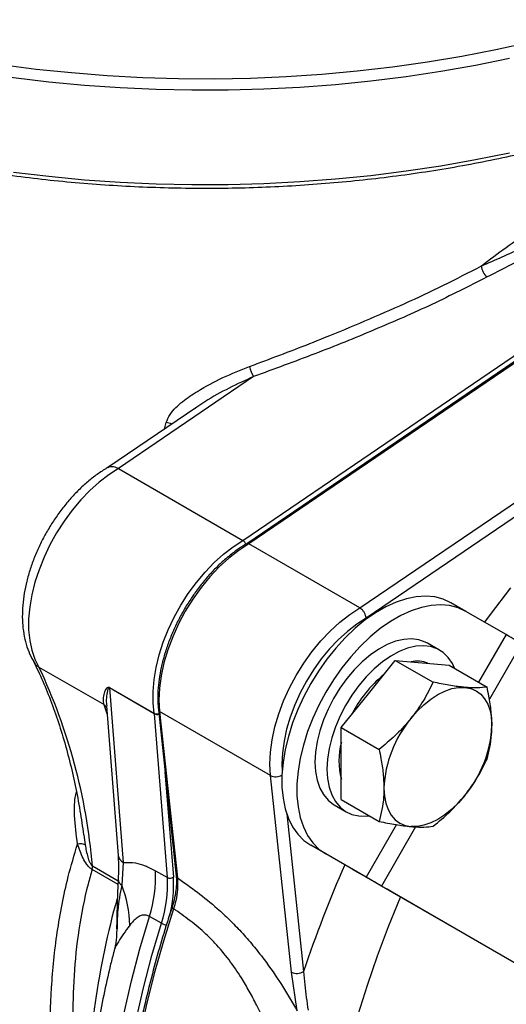
# Model space of a CAD drawing. Units: millimetres. Extents: x 0 to 45984, y 0 to 17080.
# Drawn here: x 443 to 557, y 2133 to 2365 of the extents above; entities that cross this region are included whole.
import ezdxf

# ---------------------------------------------------------------- set-up
doc = ezdxf.new("R2010")
doc.units = ezdxf.units.MM
doc.header["$LTSCALE"] = 9

msp = doc.modelspace()

# ---------------------------------------------------------------- linework, layer by layer
at = {"color": 7, "linetype": 'Continuous'}
for p, q in [((495.28, 2242.68), (594.28, 2310.03)), ((592.05, 2307.13), (496.18, 2241.91)), ((592.55, 2307.08), (496.69, 2241.86)), ((522.86, 2226.76), (618.71, 2291.98)), ((620.25, 2289.61), (524.33, 2224.35)), ((497.8, 2281.3), (465.93, 2259.62)), ((484.38, 2274.12), (463.38, 2259.83)), ((484.41, 2274.09), (483.98, 2273.8)), ((476.76, 2268.93), (477.17, 2270.48)), ((465.93, 2259.62), (495.28, 2242.68)), ((522.86, 2226.76), (496.69, 2241.86)), ((547.81, 2225.97), (544.27, 2228.01)), ((557.31, 2220.48), (547.81, 2225.97)), ((541.63, 2216.83), (538.8, 2218.46)), ((557.31, 2220.48), (550.84, 2209.29)), ((560.93, 2218.39), (553.37, 2205.29)), ((524.84, 2206.5), (531.2, 2214.42)), ((531.2, 2214.42), (540.1, 2209.28)), ((531.2, 2214.42), (537.56, 2213.85)), ((537.56, 2213.85), (543.93, 2213.28)), ((447.18, 2212.84), (462.53, 2203.99)), ((543.93, 2213.28), (552.83, 2208.14)), ((463.77, 2208.06), (474.38, 2201.93)), ((474.39, 2201.8), (463.79, 2207.93)), ((463.79, 2207.93), (467.04, 2166.8)), ((518.47, 2198.59), (524.84, 2206.5)), ((462.55, 2203.97), (462.53, 2203.99)), ((463.23, 2201.82), (462.55, 2203.97)), ((463.08, 2203.71), (465.87, 2168.4)), ((475.33, 2202.77), (479.52, 2163.58)), ((501.78, 2187.27), (475.62, 2202.37)), ((475.62, 2202.37), (479.81, 2163.18)), ((477.45, 2163.22), (474.39, 2201.8)), ((518.47, 2198.59), (527.38, 2193.45)), ((518.47, 2190.1), (518.47, 2198.59)), ((476.89, 2188.18), (478.86, 2163.29)), ((518.47, 2181.61), (518.47, 2190.1)), ((506.74, 2140.93), (501.78, 2187.27)), ((518.47, 2181.61), (527.38, 2176.47)), ((516.81, 2180.35), (519.63, 2178.72)), ((505.59, 2178.26), (509.56, 2141.11)), ((531.45, 2175.7), (524.31, 2163.32)), ((535.99, 2175.19), (527.93, 2161.23)), ((457.78, 2173.3), (458.06, 2170.93)), ((519.27, 2166.23), (511.27, 2170.85)), ((514.81, 2168.81), (511.27, 2170.85)), ((524.31, 2163.32), (514.81, 2168.81)), ((459.7, 2165.13), (459.68, 2165.14)), ((465.82, 2161.6), (459.7, 2165.13)), ((459.78, 2165.97), (459.8, 2165.96)), ((459.8, 2165.96), (465.87, 2162.45)), ((467.04, 2166.8), (466.69, 2161.43)), ((474.62, 2164.85), (477.45, 2163.22)), ((562.57, 2141.23), (527.93, 2161.23)), ((565.07, 2139.78), (530.43, 2159.79)), ((476.04, 2152.45), (473.21, 2154.08)), ((465.61, 2151.55), (465.59, 2151.13)), ((464.86, 2145.7), (464.79, 2145.46)), ((508.08, 2131.79), (506.74, 2140.93))]:
    msp.add_line(p, q, dxfattribs=at)
at = {"color": 7, "linetype": 'Continuous', "flags": 128}
for points in [[(383.56, 2367.72), (390.94, 2365.32), (398.48, 2363.1), (406.18, 2361.07), (414.02, 2359.22), (421.98, 2357.57), (430.06, 2356.11), (438.24, 2354.84), (446.5, 2353.77), (454.83, 2352.91), (463.22, 2352.25), (471.64, 2351.79), (480.1, 2351.53), (488.56, 2351.48), (497.02, 2351.63), (505.46, 2351.99), (513.87, 2352.55), (522.23, 2353.32), (530.53, 2354.28), (538.75, 2355.45), (546.88, 2356.81), (554.91, 2358.37), (562.81, 2360.12)], [(558.1, 2356.25), (550.09, 2354.63), (541.97, 2353.19), (533.76, 2351.96), (525.46, 2350.92), (517.1, 2350.08), (508.68, 2349.45), (500.23, 2349.02), (491.75, 2348.79), (483.26, 2348.76), (474.78, 2348.94), (466.32, 2349.32), (457.89, 2349.91), (449.51, 2350.69), (441.2, 2351.68), (432.96, 2352.87), (424.82, 2354.25), (416.78, 2355.83), (408.87, 2357.6), (401.09, 2359.55), (393.45, 2361.69), (385.98, 2364.02), (378.68, 2366.52)], [(441.2, 2329.47), (449.51, 2328.48), (457.89, 2327.69), (466.32, 2327.11), (474.78, 2326.73), (483.26, 2326.55), (491.75, 2326.57), (500.23, 2326.8), (508.68, 2327.24), (517.1, 2327.87), (525.46, 2328.71), (533.76, 2329.75), (541.97, 2330.98), (550.09, 2332.41), (558.1, 2334.04)], [(465.93, 2259.62), (463.64, 2258.15), (461.37, 2256.42), (459.16, 2254.43), (457.03, 2252.22), (455, 2249.81), (453.1, 2247.22), (451.35, 2244.5), (449.77, 2241.66), (448.38, 2238.75), (447.2, 2235.79), (446.23, 2232.83), (445.5, 2229.89), (445, 2227.02), (444.75, 2224.24), (444.75, 2221.59), (445, 2219.09), (445.49, 2216.79), (446.22, 2214.7), (447.18, 2212.84)], [(474.38, 2201.93), (474.11, 2204.42), (474.09, 2207.08), (474.32, 2209.87), (474.8, 2212.75), (475.52, 2215.7), (476.48, 2218.68), (477.66, 2221.65), (479.05, 2224.59), (480.63, 2227.44), (482.38, 2230.19), (484.29, 2232.79), (486.33, 2235.23), (488.47, 2237.45), (490.69, 2239.46), (492.97, 2241.2), (495.28, 2242.68)], [(496.69, 2241.86), (494.31, 2240.34), (491.96, 2238.52), (489.67, 2236.43), (487.47, 2234.1), (485.39, 2231.57), (483.44, 2228.85), (481.67, 2225.99), (480.08, 2223.02), (478.71, 2219.97), (477.56, 2216.9), (476.65, 2213.83), (476, 2210.8), (475.61, 2207.86), (475.48, 2205.04), (475.62, 2202.37)], [(552.27, 2223.39), (553.64, 2225.25), (558.44, 2231.52)], [(544.27, 2228.01), (542.45, 2228.85), (540.48, 2229.36), (538.36, 2229.55), (536.13, 2229.41), (533.81, 2228.94), (531.42, 2228.15), (528.99, 2227.04), (526.55, 2225.63), (524.12, 2223.93), (521.73, 2221.97), (519.41, 2219.76), (517.18, 2217.32), (515.06, 2214.69), (513.08, 2211.89), (511.27, 2208.96), (509.64, 2205.92), (508.2, 2202.81), (506.98, 2199.66), (505.99, 2196.51), (505.23, 2193.39), (504.72, 2190.34), (504.47, 2187.39), (504.47, 2184.56), (504.72, 2181.91), (505.23, 2179.44), (505.99, 2177.19), (506.98, 2175.19), (508.2, 2173.45), (509.64, 2172), (511.27, 2170.85)], [(547.81, 2225.97), (545.99, 2226.8), (544.01, 2227.32), (541.9, 2227.51), (539.67, 2227.37), (537.34, 2226.9), (534.96, 2226.11), (532.53, 2225), (530.08, 2223.59), (527.65, 2221.89), (525.27, 2219.93), (522.94, 2217.71), (520.71, 2215.28), (518.6, 2212.65), (516.62, 2209.85), (514.81, 2206.91), (513.17, 2203.88), (511.74, 2200.76), (510.51, 2197.62), (509.52, 2194.47), (508.77, 2191.35), (508.26, 2188.3), (508, 2185.34), (508, 2182.52), (508.26, 2179.87), (508.77, 2177.4), (509.52, 2175.15), (510.51, 2173.15), (511.74, 2171.41), (513.17, 2169.96), (514.81, 2168.81)], [(501.78, 2187.27), (501.64, 2189.94), (501.77, 2192.76), (502.16, 2195.7), (502.81, 2198.73), (503.72, 2201.79), (504.87, 2204.87), (506.25, 2207.91), (507.83, 2210.88), (509.61, 2213.75), (511.55, 2216.46), (513.63, 2219), (515.83, 2221.33), (518.13, 2223.41), (520.48, 2225.23), (522.86, 2226.76)], [(524.33, 2224.35), (522.11, 2222.93), (519.91, 2221.23), (517.76, 2219.29), (515.7, 2217.12), (513.75, 2214.75), (511.93, 2212.21), (510.27, 2209.53), (508.78, 2206.76), (507.5, 2203.91), (506.42, 2201.04), (505.57, 2198.17), (504.96, 2195.34), (504.59, 2192.59), (504.47, 2189.95), (504.52, 2188.36)], [(538.8, 2218.46), (538.26, 2218.74), (536.71, 2219.28), (535, 2219.49), (533.18, 2219.37), (531.27, 2218.92), (529.3, 2218.15), (527.31, 2217.07), (525.32, 2215.71), (523.38, 2214.07), (521.51, 2212.2), (519.74, 2210.11), (518.11, 2207.85), (516.63, 2205.45), (515.34, 2202.95), (514.25, 2200.4), (513.39, 2197.82), (512.76, 2195.28), (512.38, 2192.8), (512.25, 2190.43)], [(560.93, 2218.39), (560.48, 2218.64), (560, 2218.92), (559.5, 2219.21), (558.99, 2219.51), (558.5, 2219.79), (558.04, 2220.05), (557.64, 2220.29), (557.31, 2220.48)], [(545.17, 2212.56), (544.65, 2213.66), (543.67, 2215.1), (542.48, 2216.26), (541.09, 2217.11), (539.53, 2217.65), (537.83, 2217.86), (536.01, 2217.73), (534.1, 2217.29), (532.13, 2216.52), (530.14, 2215.44), (528.15, 2214.07), (526.21, 2212.44), (524.34, 2210.57), (522.57, 2208.48), (520.93, 2206.22), (519.46, 2203.82), (518.17, 2201.32), (517.08, 2198.76), (516.21, 2196.19), (515.59, 2193.64), (515.21, 2191.17), (515.08, 2188.79)], [(534.88, 2200.71), (536.37, 2202.42), (537.95, 2203.95), (539.58, 2205.26), (541.24, 2206.35), (542.9, 2207.18), (544.53, 2207.75), (546.11, 2208.04), (547.6, 2208.05)], [(547.6, 2208.05), (548.99, 2207.79), (550.24, 2207.24), (551.34, 2206.43), (552.26, 2205.36), (553, 2204.06), (553.53, 2202.55), (553.86, 2200.85), (553.97, 2199)], [(512.25, 2190.43), (512.38, 2188.2), (512.76, 2186.16), (513.39, 2184.34), (514.25, 2182.77), (515.34, 2181.47), (516.63, 2180.46), (516.81, 2180.35)], [(515.08, 2188.79), (515.21, 2186.57), (515.59, 2184.53), (516.21, 2182.71), (517.08, 2181.13), (518.17, 2179.83), (519.46, 2178.83), (520.93, 2178.13), (522.57, 2177.76), (524.34, 2177.71), (525.1, 2177.79)], [(528.51, 2184.3), (528.62, 2182.45), (528.95, 2180.75), (529.48, 2179.24), (530.22, 2177.94), (531.14, 2176.87), (532.24, 2176.06), (533.49, 2175.52), (534.88, 2175.25)], [(547.6, 2182.6), (546.11, 2180.88), (544.53, 2179.36), (542.9, 2178.04), (541.24, 2176.95), (539.58, 2176.12), (537.95, 2175.55), (536.37, 2175.26), (534.88, 2175.25)], [(530.43, 2159.79), (529.25, 2160.47), (527.96, 2161.21), (526.61, 2161.99), (525.25, 2162.77), (523.95, 2163.53), (522.73, 2164.23), (521.66, 2164.85), (520.77, 2165.36)], [(527.93, 2161.23), (527.48, 2161.49), (527, 2161.77), (526.5, 2162.06), (525.99, 2162.35), (525.5, 2162.63), (525.04, 2162.9), (524.64, 2163.13), (524.31, 2163.32)], [(532.4, 2158.65), (532.35, 2158.53), (529.53, 2151.64), (526.93, 2144.72), (524.55, 2137.79), (522.4, 2130.88), (520.49, 2123.98), (518.82, 2117.13), (517.39, 2110.34), (516.2, 2103.61), (515.27, 2096.97), (514.58, 2090.44), (514.15, 2084.01), (513.97, 2077.72)], [(478.92, 2155.9), (476.52, 2148.23), (474.38, 2140.59), (472.49, 2132.99), (470.87, 2125.45), (469.51, 2117.98), (468.42, 2110.6), (467.6, 2103.32), (467.06, 2096.17), (466.78, 2089.16), (466.78, 2082.29), (467.06, 2075.59), (467.6, 2069.07), (468.42, 2062.74), (469.51, 2056.62), (470.87, 2050.72), (472.49, 2045.05), (474.38, 2039.63), (476.52, 2034.46), (478.92, 2029.56)], [(478.56, 2156.26), (478.56, 2156.21), (478.59, 2156.14), (478.67, 2156.06), (478.78, 2155.98), (478.92, 2155.9)], [(473.21, 2034.7), (470.97, 2039.71), (468.98, 2044.99), (467.24, 2050.51), (465.77, 2056.27), (464.56, 2062.25), (463.62, 2068.44), (462.94, 2074.83), (462.54, 2081.41), (462.4, 2088.15), (462.54, 2095.05), (462.94, 2102.09), (463.62, 2109.26), (464.56, 2116.54), (465.77, 2123.92), (467.24, 2131.38), (468.98, 2138.9), (470.97, 2146.47), (473.21, 2154.08)], [(476.04, 2033.06), (473.79, 2038.08), (471.8, 2043.36), (470.07, 2048.88), (468.6, 2054.64), (467.39, 2060.62), (466.45, 2066.81), (465.77, 2073.2), (465.37, 2079.77), (465.23, 2086.52), (465.37, 2093.42), (465.77, 2100.46), (466.45, 2107.63), (467.39, 2114.91), (468.6, 2122.28), (470.07, 2129.74), (471.8, 2137.27), (473.79, 2144.84), (476.04, 2152.45)]]:
    msp.add_lwpolyline(points, dxfattribs=at)
at = {"color": 7, "linetype": 'Continuous'}
for centre, radius, start, end in [((555.35, 2307.7), 3.87, 184.8871, 229.4073), ((502.25, 2284.52), 5.49, 188.8403, 215.8559), ((476.14, 2264.53), 6.04, 67.2561, 80.1815), ((536.27, 2206.89), 7.33, 69.1471, 100.6339), ((322.98, 2154.34), 137.29, 4.8589, 25.2217), ((546.21, 2188.96), 28.3, 128.8895, 153.5213), ((462.26, 2207.81), 1.54, 4.4748, 9.2833), ((472.86, 2201.68), 1.54, 4.4748, 9.2833), ((474.96, 2203.1), 1.31, 243.3469, 290.5689), ((475.85, 2202.85), 0.532, 189.1004, 244.016), ((475.03, 2203.06), 1.41, 243.0397, 286.7835), ((556.11, 2183.03), 27.63, 140.2279, 177.3607), ((526.37, 2200.27), 27.63, 320.2279, 357.3607), ((534.89, 2190.75), 16.98, 165.2133, 194.7867), ((503.04, 2189.8), 2.82, 243.5908, 300.4078), ((456.93, 2168.92), 2.31, 60.8671, 107.0027), ((467.95, 2168.7), 2.1, 188.1123, 244.3917), ((457.53, 2165.81), 2.25, 342.7492, 4.0346), ((457.55, 2165.78), 2.25, 343.1061, 4.4544), ((445.53, 2163.19), 29.14, 341.7826, 3.2719), ((782.75, 2049.94), 288, 156.1853, 161.5447), ((467.58, 2162.88), 1.7, 182.4935, 238.5383), ((448.36, 2161.56), 29.14, 341.7826, 3.2719), ((478.09, 2164.5), 1.43, 243.2563, 302.3905), ((449.66, 2161.53), 29.26, 345.6002, 3.4526), ((480.04, 2163.66), 0.532, 189.1367, 244.0138), ((439.93, 2151.09), 28.69, 1.8005, 21.1087), ((650.19, 2106.68), 191.68, 164.363, 179.3795), ((477.4, 2154.85), 2.76, 240.3585, 269.7846), ((507.99, 2143.44), 2.8, 243.47, 303.9654)]:
    msp.add_arc(centre, radius, start, end, dxfattribs=at)
for points, knots in [([(284.11, 2429.29), (284.3, 2428.4), (284.82, 2425.96), (286.02, 2422), (287.67, 2417.42), (289.64, 2412.88), (291.92, 2408.4), (294.5, 2403.96), (297.37, 2399.59), (300.54, 2395.29), (304.01, 2391.07), (307.75, 2386.92), (311.77, 2382.87), (316.07, 2378.91), (320.63, 2375.06), (325.45, 2371.32), (330.52, 2367.69), (335.82, 2364.18), (341.37, 2360.79), (347.13, 2357.54), (353.12, 2354.42), (359.3, 2351.44), (365.69, 2348.61), (372.26, 2345.92), (379.01, 2343.39), (385.92, 2341.01), (392.99, 2338.8), (400.2, 2336.75), (407.54, 2334.86), (415.01, 2333.14), (422.59, 2331.6), (430.26, 2330.23), (438.02, 2329.04), (445.86, 2328.02), (453.76, 2327.19), (461.7, 2326.53), (469.69, 2326.06), (477.7, 2325.77), (485.73, 2325.66), (493.76, 2325.73), (501.77, 2325.99), (509.76, 2326.43), (517.72, 2327.06), (525.63, 2327.86), (533.47, 2328.84), (541.25, 2330), (548.94, 2331.34), (556.53, 2332.86), (564.02, 2334.54), (571.39, 2336.4), (578.62, 2338.42), (585.72, 2340.61), (592.66, 2342.95), (599.44, 2345.46), (606.04, 2348.11), (612.46, 2350.92), (618.68, 2353.88), (624.7, 2356.97), (630.51, 2360.2), (636.09, 2363.56), (641.45, 2367.05), (646.56, 2370.66), (651.43, 2374.39), (656.04, 2378.23), (660.38, 2382.17), (664.46, 2386.21), (668.26, 2390.34), (671.77, 2394.56), (675, 2398.86), (677.93, 2403.23), (680.57, 2407.66), (682.9, 2412.15), (684.92, 2416.69), (686.63, 2421.28), (687.93, 2425.47), (688.53, 2428.14), (688.77, 2429.26)], [0, 0, 0, 0, 0.007807, 0.021344, 0.034893, 0.048455, 0.062032, 0.075623, 0.089228, 0.102845, 0.116474, 0.130112, 0.143758, 0.15741, 0.171067, 0.184728, 0.198391, 0.212055, 0.22572, 0.239385, 0.25305, 0.266713, 0.280376, 0.294037, 0.307697, 0.321356, 0.335013, 0.34867, 0.362325, 0.375978, 0.389631, 0.403283, 0.416934, 0.430584, 0.444234, 0.457883, 0.471532, 0.48518, 0.498829, 0.512477, 0.526125, 0.539774, 0.553423, 0.567072, 0.580722, 0.594372, 0.608023, 0.621675, 0.635328, 0.648983, 0.662638, 0.676295, 0.689953, 0.703613, 0.717274, 0.730936, 0.7446, 0.758266, 0.771933, 0.785601, 0.79927, 0.812939, 0.826608, 0.840276, 0.853942, 0.867604, 0.881263, 0.894915, 0.90856, 0.922196, 0.93582, 0.949432, 0.96303, 0.976614, 0.990182, 1, 1, 1, 1]), ([(551.5, 2307.37), (553.43, 2308.84), (557.33, 2311.8), (562.99, 2315.72), (568.43, 2319.28), (573.63, 2322.49), (578.73, 2325.45), (583.08, 2327.81), (586.7, 2329.64), (589.67, 2331.03), (592.51, 2332.21), (594.24, 2332.78), (595.12, 2333.06)], [0, 0, 0, 0, 0.119316, 0.239608, 0.349931, 0.46095, 0.574216, 0.68838, 0.765297, 0.842573, 0.921056, 1, 1, 1, 1]), ([(551.5, 2307.37), (554.75, 2308.78), (560.83, 2311.43), (569.57, 2315.91), (574.4, 2319.45), (576.84, 2321.22)], [0, 0, 0, 0, 0.363821, 0.680166, 1, 1, 1, 1]), ([(578.18, 2319.33), (575.73, 2317.63), (570.8, 2314.22), (562.14, 2309.48), (556.06, 2306.39), (552.83, 2304.76)], [0, 0, 0, 0, 0.317814, 0.638097, 1, 1, 1, 1]), ([(496.83, 2283.68), (498.02, 2284.12), (503.97, 2286.32), (513.1, 2289.85), (524.08, 2294.37), (533.45, 2298.49), (542.64, 2302.78), (548.54, 2305.84), (551.5, 2307.37)], [0, 0, 0, 0, 0.062485, 0.312456, 0.483819, 0.655347, 0.827525, 1, 1, 1, 1]), ([(552.83, 2304.76), (548.54, 2302.57), (539.92, 2298.2), (526.27, 2292.23), (512.24, 2286.57), (502.62, 2283.06), (497.8, 2281.3)], [0, 0, 0, 0, 0.24829, 0.497453, 0.74853, 1, 1, 1, 1]), ([(477.17, 2270.48), (477.44, 2271.13), (477.97, 2272.4), (479.44, 2274.02), (481.57, 2275.89), (485.29, 2278.36), (490.54, 2281.18), (494.72, 2282.84), (496.83, 2283.68)], [0, 0, 0, 0, 0.087651, 0.172962, 0.261429, 0.432207, 0.713912, 1, 1, 1, 1]), ([(497.8, 2281.3), (495.87, 2280.42), (491.98, 2278.64), (487.52, 2276.21), (485.04, 2274.51), (484.41, 2274.09)], [0, 0, 0, 0, 0.425998, 0.854866, 1, 1, 1, 1]), ([(463.51, 2259.84), (463.59, 2259.91), (463.91, 2260.17), (464.76, 2260.16), (465.54, 2259.8), (465.93, 2259.62)], [0, 0, 0, 0, 0.141484, 0.570739, 1, 1, 1, 1]), ([(463.48, 2259.89), (463.2, 2259.72), (462.13, 2259.11), (460.33, 2257.86), (458.11, 2256.06), (455.99, 2254.04), (453.97, 2251.82), (452.08, 2249.45), (450.34, 2246.93), (448.75, 2244.29), (447.33, 2241.56), (446.11, 2238.76), (445.08, 2235.92), (444.26, 2233.06), (443.67, 2230.22), (443.32, 2227.4), (443.21, 2224.65), (443.37, 2221.98), (443.79, 2219.43), (444.49, 2217.05), (445.28, 2215.22), (445.89, 2214.23), (446.08, 2213.91)], [0, 0, 0, 0, 0.019755, 0.072968, 0.126088, 0.179083, 0.231918, 0.284607, 0.337191, 0.389726, 0.44227, 0.494873, 0.547592, 0.600494, 0.653636, 0.707065, 0.760794, 0.81477, 0.868752, 0.922328, 0.974988, 1, 1, 1, 1]), ([(496.2, 2241.91), (495.89, 2241.73), (494.85, 2241.12), (493.08, 2239.89), (490.93, 2238.15), (488.83, 2236.19), (486.83, 2234.03), (484.92, 2231.69), (483.14, 2229.21), (481.5, 2226.61), (480.02, 2223.9), (478.71, 2221.13), (477.59, 2218.33), (476.67, 2215.51), (475.96, 2212.7), (475.47, 2209.95), (475.2, 2207.27), (475.15, 2204.86), (475.28, 2203.41), (475.33, 2202.77)], [0, 0, 0, 0, 0.025944, 0.087717, 0.149468, 0.211176, 0.27284, 0.334467, 0.396066, 0.457649, 0.519229, 0.580816, 0.642422, 0.704059, 0.76574, 0.827477, 0.889279, 0.95115, 1, 1, 1, 1]), ([(495.96, 2241.77), (495.94, 2241.83), (495.89, 2242), (495.73, 2242.26), (495.52, 2242.52), (495.36, 2242.63), (495.28, 2242.68)], [0, 0, 0, 0, 0.17672, 0.451226, 0.725611, 1, 1, 1, 1]), ([(496.69, 2241.86), (496.61, 2241.9), (496.46, 2241.97), (496.29, 2241.97), (496.22, 2241.92), (496.21, 2241.91)], [0, 0, 0, 0, 0.426617, 0.853227, 1, 1, 1, 1]), ([(524.33, 2224.35), (524.33, 2224.36), (524.33, 2224.47), (524.28, 2224.79), (524.11, 2225.32), (523.77, 2225.91), (523.33, 2226.43), (523.02, 2226.65), (522.86, 2226.76)], [0, 0, 0, 0, 0.009423, 0.141974, 0.356679, 0.571181, 0.785589, 1, 1, 1, 1]), ([(445.92, 2214.17), (446.27, 2213.44), (447.4, 2211.12), (449.16, 2207.03), (451.12, 2201.82), (452.88, 2196.41), (454.42, 2190.79), (455.76, 2184.99), (456.87, 2179.17), (457.42, 2175.2), (457.69, 2173.3)], [0, 0, 0, 0, 0.061457, 0.197506, 0.333383, 0.46907, 0.604604, 0.74002, 0.875346, 1, 1, 1, 1]), ([(446.1, 2213.92), (446.13, 2213.86), (446.32, 2213.38), (446.79, 2213.09), (447.18, 2212.84)], [0, 0, 0, 0, 0.14489, 1, 1, 1, 1]), ([(540.1, 2209.28), (539.39, 2207.81), (537.94, 2204.84), (535.9, 2202.09), (534.88, 2200.71)], [0, 0, 0, 0, 0.495458, 1, 1, 1, 1]), ([(547.6, 2208.05), (547.45, 2208.07), (546.3, 2208.18), (543.9, 2208.51), (541.38, 2209.02), (540.1, 2209.28)], [0, 0, 0, 0, 0.070107, 0.530793, 1, 1, 1, 1]), ([(462.53, 2203.99), (462.45, 2204.42), (462.29, 2205.3), (462.57, 2206.64), (462.94, 2207.71), (463.41, 2208.11), (463.62, 2208.12), (463.73, 2208.08), (463.77, 2208.06)], [0, 0, 0, 0, 0.305979, 0.61207, 0.894453, 0.958536, 0.982489, 1, 1, 1, 1]), ([(463.79, 2207.93), (463.77, 2207.94), (463.74, 2207.95), (463.67, 2207.96), (463.54, 2207.89), (463.26, 2207.27), (463.12, 2206.21), (463.01, 2204.87), (463.1, 2204.12), (463.15, 2203.7)], [0, 0, 0, 0, 0.010506, 0.015889, 0.040402, 0.116448, 0.482767, 0.714763, 1, 1, 1, 1]), ([(552.83, 2208.14), (552.12, 2208.05), (550.67, 2207.87), (548.63, 2207.99), (547.6, 2208.05)], [0, 0, 0, 0, 0.495458, 1, 1, 1, 1]), ([(553.97, 2199), (553.93, 2200.12), (553.86, 2202.39), (553.38, 2205.49), (552.98, 2207.43), (552.83, 2208.14)], [0, 0, 0, 0, 0.383871, 0.773341, 1, 1, 1, 1]), ([(462.55, 2203.97), (462.72, 2203.83), (462.97, 2203.62), (463.08, 2203.32), (463.12, 2203.21)], [0, 0, 0, 0, 0.635506, 1, 1, 1, 1]), ([(534.88, 2200.71), (534.72, 2200.52), (533.57, 2199.1), (531.17, 2196.57), (528.65, 2194.49), (527.38, 2193.45)], [0, 0, 0, 0, 0.0701071, 0.5307932, 1, 1, 1, 1]), ([(552.83, 2191.17), (553.07, 2192.08), (553.55, 2193.9), (553.91, 2196.54), (553.95, 2198.31), (553.97, 2199)], [0, 0, 0, 0, 0.376182, 0.755819, 1, 1, 1, 1]), ([(527.38, 2193.45), (527.52, 2192.73), (527.92, 2190.81), (528.4, 2187.71), (528.47, 2185.44), (528.51, 2184.3)], [0, 0, 0, 0, 0.22666, 0.610851, 1, 1, 1, 1]), ([(547.6, 2182.6), (547.75, 2182.79), (548.89, 2184.21), (550.79, 2187.03), (552.15, 2189.78), (552.83, 2191.17)], [0, 0, 0, 0, 0.070107, 0.530793, 1, 1, 1, 1]), ([(456.26, 2171.13), (455.98, 2173.35), (455.52, 2176.98), (455.53, 2181.15), (455.91, 2183), (456.01, 2183.47)], [0, 0, 0, 0, 0.542366, 0.885184, 1, 1, 1, 1]), ([(528.51, 2184.3), (528.5, 2183.61), (528.46, 2181.85), (528.1, 2179.21), (527.62, 2177.39), (527.38, 2176.47)], [0, 0, 0, 0, 0.244181, 0.620037, 1, 1, 1, 1]), ([(540.1, 2175.34), (541.45, 2176.44), (544.18, 2178.66), (546.46, 2181.28), (547.6, 2182.6)], [0, 0, 0, 0, 0.495458, 1, 1, 1, 1]), ([(527.38, 2176.47), (528.73, 2176.2), (531.45, 2175.64), (533.73, 2175.38), (534.88, 2175.25)], [0, 0, 0, 0, 0.495458, 1, 1, 1, 1]), ([(534.88, 2175.25), (535.03, 2175.24), (536.16, 2175.14), (538.06, 2175.09), (539.42, 2175.25), (540.1, 2175.34)], [0, 0, 0, 0, 0.070107, 0.530793, 1, 1, 1, 1]), ([(450.33, 2111.29), (450.33, 2111.29), (450.3, 2111.63), (450, 2115.99), (449.7, 2124.57), (449.99, 2137.32), (451.07, 2148.17), (452.57, 2156.91), (454.1, 2163.86), (455.5, 2168.57), (456.26, 2171.13)], [0, 0, 0, 0, 0.000001, 0.017767, 0.227795, 0.439097, 0.654364, 0.76276, 0.871405, 1, 1, 1, 1]), ([(459.68, 2165.14), (459.48, 2165.28), (459.05, 2165.59), (458.3, 2166.5), (457.54, 2167.82), (456.83, 2169.46), (456.45, 2170.57), (456.26, 2171.13)], [0, 0, 0, 0, 0.1172773, 0.2563075, 0.4961409, 0.7454951, 1, 1, 1, 1]), ([(458.06, 2170.93), (458.24, 2169.98), (458.49, 2168.62), (459.02, 2167.02), (459.39, 2166.34), (459.63, 2166.07), (459.74, 2165.99), (459.78, 2165.97)], [0, 0, 0, 0, 0.563583, 0.800552, 0.915963, 0.97121, 1, 1, 1, 1]), ([(465.82, 2168.37), (465.83, 2168.28), (465.91, 2167.39), (465.96, 2165.55), (465.89, 2163.73), (465.85, 2162.8)], [0, 0, 0, 0, 0.052626, 0.515948, 1, 1, 1, 1]), ([(459.7, 2165.13), (459.38, 2163.97), (458.06, 2159.3), (456.42, 2150.95), (455.31, 2140.11), (455.06, 2129.34), (455.49, 2119.85), (456.08, 2113.44), (456.44, 2110.51), (456.51, 2109.92)], [0, 0, 0, 0, 0.063074, 0.255112, 0.447862, 0.640857, 0.833232, 0.966805, 1, 1, 1, 1]), ([(467.04, 2166.8), (467.99, 2166.82), (469.6, 2166.85), (472.2, 2166.11), (473.81, 2165.27), (474.62, 2164.85)], [0, 0, 0, 0, 0.411376, 0.701383, 1, 1, 1, 1]), ([(465.89, 2162.83), (465.88, 2162.65), (465.73, 2160.54), (465.59, 2156.64), (465.52, 2152.95), (465.48, 2151.13)], [0, 0, 0, 0, 0.046021, 0.528094, 1, 1, 1, 1]), ([(479.51, 2163.57), (479.52, 2163.49), (479.62, 2162.91), (479.6, 2161.65), (479.44, 2159.82), (479.09, 2158), (478.72, 2156.8), (478.55, 2156.26)], [0, 0, 0, 0, 0.034922, 0.288876, 0.54066, 0.793419, 1, 1, 1, 1]), ([(479.81, 2163.18), (479.86, 2162.3), (479.95, 2160.6), (479.56, 2158.07), (479.1, 2156.51), (478.92, 2155.9)], [0, 0, 0, 0, 0.391601, 0.759723, 1, 1, 1, 1]), ([(479.81, 2163.18), (481.38, 2162.07), (484.54, 2159.83), (488.65, 2156.52), (492.09, 2153.33), (494.91, 2150.43), (497.65, 2147.28), (500.88, 2143.17), (504.46, 2138.01), (506.87, 2133.87), (508.08, 2131.79)], [0, 0, 0, 0, 0.1487266, 0.2982396, 0.3905125, 0.4827705, 0.578659, 0.6745662, 0.8358535, 1, 1, 1, 1]), ([(466.69, 2161.43), (466.31, 2159.46), (465.65, 2156.09), (465.62, 2152.88), (465.61, 2151.55)], [0, 0, 0, 0, 0.585542, 1, 1, 1, 1]), ([(478.56, 2156.26), (478.17, 2155.04), (477.02, 2151.52), (475.29, 2145.69), (473.43, 2138.8), (471.78, 2131.94), (470.35, 2125.13), (469.13, 2118.38), (468.13, 2111.71), (467.36, 2105.11), (466.8, 2098.61), (466.47, 2092.22), (466.37, 2085.95), (466.48, 2079.8), (466.83, 2073.79), (467.39, 2067.93), (468.18, 2062.23), (469.2, 2056.7), (470.43, 2051.34), (471.88, 2046.18), (473.55, 2041.21), (475.43, 2036.45), (477.15, 2032.69), (478.26, 2030.54), (478.63, 2029.84)], [0, 0, 0, 0, 0.025053, 0.072643, 0.120237, 0.167834, 0.215434, 0.263037, 0.310643, 0.358252, 0.405864, 0.453479, 0.501097, 0.548717, 0.596339, 0.643962, 0.691584, 0.739204, 0.786819, 0.834427, 0.882025, 0.92961, 0.977177, 1, 1, 1, 1]), ([(503.89, 2120.98), (503.89, 2120.98), (503.12, 2122.95), (501.44, 2127.05), (499.02, 2132.23), (496.78, 2136.46), (494.67, 2140.03), (492.03, 2143.93), (489.16, 2147.35), (486.06, 2150.43), (482.79, 2153.15), (480.22, 2154.98), (478.92, 2155.9)], [0, 0, 0, 0, 0.0000013, 0.1461523, 0.3033903, 0.383174, 0.4634658, 0.5768103, 0.6932998, 0.7618285, 0.8801732, 1, 1, 1, 1]), ([(473.21, 2154.08), (472.86, 2154.22), (472.2, 2154.49), (471.21, 2154.3), (470.28, 2153.79), (469.38, 2152.99), (468.86, 2152.33), (468.6, 2152)], [0, 0, 0, 0, 0.181069, 0.34564, 0.558539, 0.778886, 1, 1, 1, 1]), ([(465.52, 2151.34), (465.5, 2150.63), (465.47, 2149.02), (465.21, 2147.12), (464.9, 2145.98), (464.82, 2145.71)], [0, 0, 0, 0, 0.3748341, 0.850766, 1, 1, 1, 1]), ([(468.6, 2152), (468.1, 2151.31), (467.08, 2149.93), (465.86, 2148.06), (465.07, 2146.67), (464.9, 2145.91), (464.86, 2145.7)], [0, 0, 0, 0, 0.286792, 0.577172, 0.884569, 1, 1, 1, 1]), ([(464.76, 2145.47), (464.5, 2144.45), (463.64, 2141.12), (462.42, 2135.51), (461.1, 2128.63), (460.01, 2121.8), (459.15, 2115.04), (458.52, 2108.34), (458.13, 2101.73), (457.97, 2095.22), (458.06, 2088.81), (458.38, 2082.52), (458.95, 2076.36), (459.76, 2070.35), (460.82, 2064.49), (462.12, 2058.79), (463.67, 2053.28), (465.3, 2048.35), (466.53, 2045.34), (467.06, 2044.04)], [0, 0, 0, 0, 0.0268555, 0.0883831, 0.1499684, 0.2116137, 0.2733197, 0.3350857, 0.3969081, 0.4587809, 0.5206938, 0.5826322, 0.6445699, 0.7064761, 0.7683147, 0.8300423, 0.8916092, 0.95296, 1, 1, 1, 1]), ([(509.56, 2141.11), (509.65, 2140.07), (509.91, 2137.07), (510.35, 2133.98), (510.63, 2131.96)], [0, 0, 0, 0, 0.347619, 1, 1, 1, 1])]:
    msp.add_open_spline(points, degree=3, knots=knots, dxfattribs=at)

doc.saveas('drawing.dxf')
